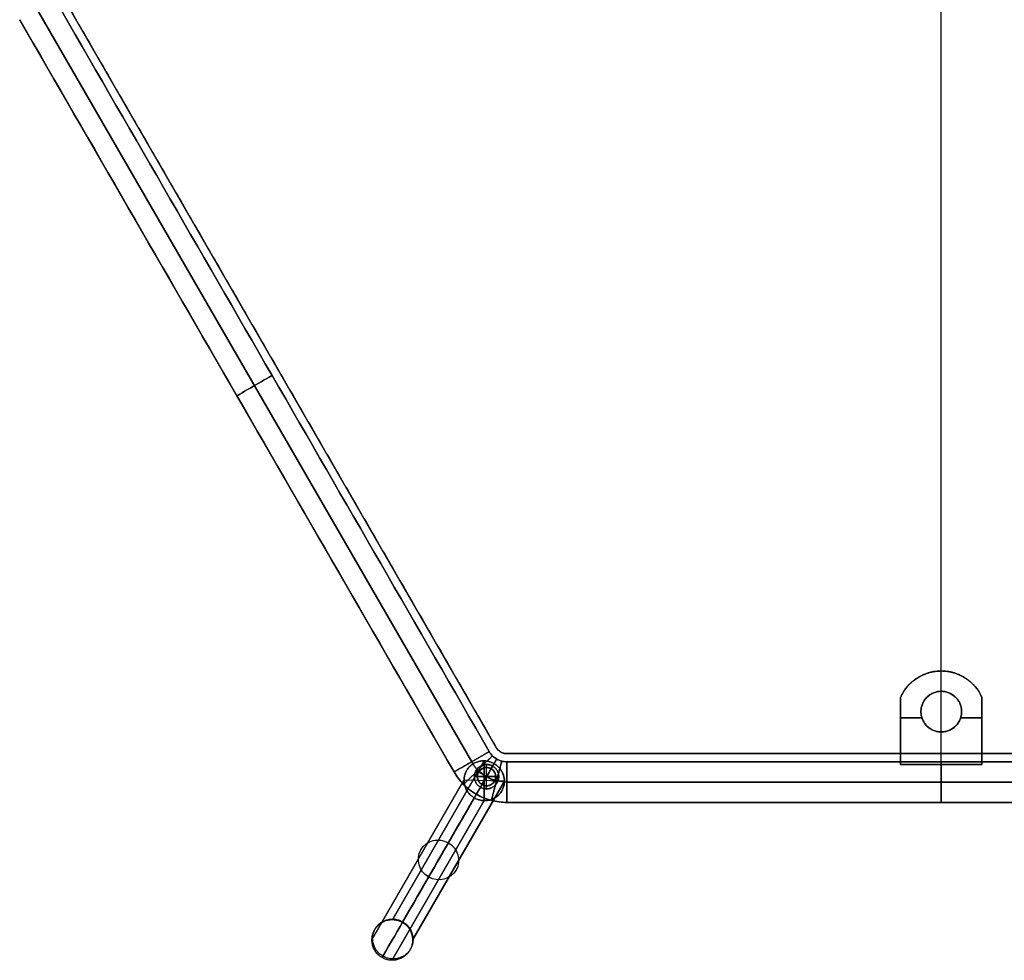
# Model space of a CAD drawing. Units: centimetres. Extents: x 118 to 345, y 0 to 105.
# Drawn here: x 122 to 147, y 20 to 43 of the extents above; entities that cross this region are included whole.
import ezdxf

# ---------------------------------------------------------------- set-up
doc = ezdxf.new("R2010")
doc.units = ezdxf.units.CM
doc.layers.add('gres', color=7, linetype='Continuous', true_color=0x000000)
doc.layers.add('Livello 01', color=7, linetype='Continuous', true_color=0x000000)

msp = doc.modelspace()

# ---------------------------------------------------------------- linework, layer by layer
at = {"layer": 'gres'}
for p, q in [((145.056, 25.212, 39.249), (145.056, 62.812, 39.249)), ((145.056, 25.212, 39.849), (145.056, 62.812, 39.849)), ((134.115, 25.362, 39.249), (123.434, 43.862, 39.249)), ((155.737, 25.212, 39.249), (134.375, 25.212, 39.249))]:
    msp.add_line(p, q, dxfattribs=at)
at = {"layer": 'gres', "extrusion": (0, 0, -1)}
msp.add_arc((-134.375, 25.512, -39.249), 0.3, 270, 330, dxfattribs=at)
at = {"layer": 'gres'}
for points in [[(123.434, 43.862, 39.249), (128.775, 34.612, 39.249), (134.115, 25.362, 39.249)], [(123.434, 43.862, 39.849), (128.775, 34.612, 39.849), (134.115, 25.362, 39.849)], [(123.434, 43.862, 39.549), (128.775, 34.612, 39.549), (134.115, 25.362, 39.549)], [(128.775, 34.612, 39.249), (128.775, 34.612, 39.549), (128.775, 34.612, 39.849)], [(134.115, 25.362, 39.249), (134.115, 25.362, 39.549), (134.115, 25.362, 39.849)], [(134.225, 25.252, 39.249), (134.225, 25.252, 39.549), (134.225, 25.252, 39.849)], [(134.375, 25.212, 39.249), (145.056, 25.212, 39.249), (155.737, 25.212, 39.249)], [(134.375, 25.212, 39.849), (145.056, 25.212, 39.849), (155.737, 25.212, 39.849)], [(134.375, 25.212, 39.249), (134.375, 25.212, 39.549), (134.375, 25.212, 39.849)], [(134.375, 25.212, 39.549), (145.056, 25.212, 39.549), (155.737, 25.212, 39.549)], [(145.056, 25.212, 39.249), (145.056, 25.212, 39.549), (145.056, 25.212, 39.849)]]:
    msp.add_open_spline(points, degree=2, dxfattribs=at)
for points in [[(134.115, 25.362, 39.249), (134.202, 25.212, 39.249), (134.375, 25.212, 39.249)], [(134.115, 25.362, 39.849), (134.202, 25.212, 39.849), (134.375, 25.212, 39.849)], [(134.115, 25.362, 39.549), (134.202, 25.212, 39.549), (134.375, 25.212, 39.549)]]:
    msp.add_rational_spline(points, [1, 0.866025403784, 1], degree=2, dxfattribs=at)
at = {"layer": 'Livello 01'}
for p, q in [((122.828, 43.512, -0.001), (133.509, 25.012, -0.001)), ((122.828, 43.512, 0.999), (133.509, 25.012, 0.999)), ((133.509, 25.012, 39.999), (122.828, 43.512, 39.999)), ((133.509, 25.012, 38.999), (122.828, 43.512, 38.999)), ((133.076, 24.762, 39.499), (122.395, 43.262, 39.499)), ((145.056, 26.745, 38.999), (145.056, 27.245, 38.999)), ((145.056, 26.745, 39.249), (145.056, 27.245, 39.249)), ((145.056, 27.245, 39.249), (145.056, 27.245, 38.999)), ((145.056, 26.745, 39.249), (145.056, 26.745, 38.999)), ((144.056, 26.595, 39.124), (144.056, 24.945, 39.124)), ((146.056, 24.945, 39.124), (146.056, 26.595, 39.124)), ((144.579, 26.095, 38.999), (144.056, 26.095, 38.999)), ((144.056, 26.095, 39.249), (144.579, 26.095, 39.249)), ((146.056, 26.095, 38.999), (145.533, 26.095, 38.999)), ((145.533, 26.095, 39.249), (146.056, 26.095, 39.249)), ((144.056, 25.77, 38.999), (144.056, 25.77, 39.249)), ((145.056, 24.945, 38.999), (145.056, 25.745, 38.999)), ((145.056, 24.945, 39.249), (145.056, 25.745, 39.249)), ((145.056, 25.745, 39.249), (145.056, 25.745, 38.999)), ((146.056, 25.77, 38.999), (146.056, 25.77, 39.249)), ((131.57, 21.143, 19.868), (133.817, 25.035, 1.086)), ((133.817, 25.035, 38.912), (131.57, 21.143, 20.131)), ((133.817, 25.035, 1.086), (133.817, 24.056, 0.883)), ((133.817, 24.056, 39.115), (133.817, 25.035, 38.912)), ((133.875, 24.346), (133.875, 24.946)), ((144.056, 24.945, 39.124), (146.056, 24.945, 39.124)), ((145.056, 24.945, 39.249), (145.056, 24.945, 38.999)), ((133.875, 24.421, 0.6), (133.875, 24.871, 0.6)), ((133.875, 24.421), (133.875, 24.871)), ((133.875, 24.871, 0.6), (133.875, 24.871)), ((133.875, 24.421, 0.599), (133.875, 24.871, 0.599)), ((133.875, 24.871, 0.599), (133.875, 24.871, 0.036)), ((131.073, 20.665, 19.71), (133.32, 24.557, 0.928)), ((133.32, 24.557, 39.071), (131.073, 20.665, 20.289)), ((132.066, 20.642, 19.824), (134.314, 24.534, 1.042)), ((134.314, 24.534, 38.957), (132.066, 20.642, 20.175)), ((134.314, 24.534, 1.042), (133.32, 24.557, 0.928)), ((134.314, 24.534, 38.957), (133.32, 24.557, 39.071)), ((133.575, 24.646), (134.175, 24.646)), ((133.65, 24.646, 0.6), (134.1, 24.646, 0.6)), ((134.1, 24.646), (133.65, 24.646)), ((133.65, 24.646, 0.6), (133.65, 24.646)), ((134.1, 24.646, 0.599), (133.65, 24.646, 0.599)), ((134.1, 24.646, 0.6), (134.1, 24.646)), ((134.375, 24.512, -0.001), (155.737, 24.512, -0.001)), ((134.375, 24.512, 0.999), (155.737, 24.512, 0.999)), ((155.737, 24.512, 39.999), (134.375, 24.512, 39.999)), ((155.737, 24.512, 38.999), (134.375, 24.512, 38.999)), ((133.875, 24.421, 0.6), (133.875, 24.421)), ((133.875, 24.421, 0.599), (133.875, 24.421, 0.041)), ((131.57, 20.164, 19.665), (133.817, 24.056, 0.883)), ((133.817, 24.056, 39.115), (131.57, 20.164, 20.334))]:
    msp.add_line(p, q, dxfattribs=at)
at = {"layer": 'Livello 01', "extrusion": (0.5, -0.866025, -5.71765e-14)}
msp.add_arc((128.128, 0.499, 34.412), 0.5, 180, 0, dxfattribs=at)
at = {"layer": 'Livello 01', "extrusion": (0.5, -0.866025, 5.66214e-14)}
msp.add_arc((128.128, 0.499, 34.412), 0.5, 0, 180, dxfattribs=at)
at = {"layer": 'Livello 01', "extrusion": (-0.5, 0.866025, -7.10543e-14)}
msp.add_arc((-128.128, 39.499, -34.412), 0.5, 360, 180, dxfattribs=at)
at = {"layer": 'Livello 01', "extrusion": (-0.5, 0.866025, 7.10543e-14)}
msp.add_arc((-128.128, 39.499, -34.412), 0.5, 180, 0, dxfattribs=at)
at = {"layer": 'Livello 01', "extrusion": (0, 0, -1)}
for centre, radius, start, end in [((-145.056, 26.151, -39.124), 1.094, 23.9523, 156.0477), ((-145.056, 26.245, -39.124), 0.5, 0, 180), ((-145.056, 26.245, -39.124), 0.5, 180, 0), ((-133.875, 24.646, -0.3), 0.225, 300, 120), ((-133.875, 24.646, -0.299), 0.225, 0, 180), ((-133.875, 24.646, -0.3), 0.225, 120, 300), ((-133.875, 24.646, -0.299), 0.225, 180, 0)]:
    msp.add_arc(centre, radius, start, end, dxfattribs=at)
at = {"layer": 'Livello 01', "extrusion": (1, 0, 0)}
for start, end in [(180, 0), (0, 180)]:
    msp.add_arc((24.512, 0.499, 145.056), 0.5, start, end, dxfattribs=at)
at = {"layer": 'Livello 01', "extrusion": (-1, 0, 0)}
for start, end in [(0, 180), (180, 0)]:
    msp.add_arc((-24.512, 39.499, -145.056), 0.5, start, end, dxfattribs=at)
at = {"layer": 'Livello 01', "extrusion": (0.116363, 0.201546, -0.972542)}
for start, end in [(270, 90), (90, 270)]:
    msp.add_arc((-103.616, 85.974, 9.905), 0.5, start, end, dxfattribs=at)
at = {"layer": 'Livello 01', "extrusion": (-0.116363, -0.201546, -0.972542)}
for start, end in [(90, 270), (270, 90)]:
    msp.add_arc((103.616, -76.665, -48.805), 0.5, start, end, dxfattribs=at)
at = {"layer": 'Livello 01'}
for points, degree in [([(123.261, 43.762, 0.499), (126.821, 37.596, 0.499), (130.382, 31.429, 0.499), (133.942, 25.262, 0.499)], 3), ([(133.942, 25.262, 39.499), (130.382, 31.429, 39.499), (126.821, 37.596, 39.499), (123.261, 43.762, 39.499)], 3), ([(133.076, 24.762, 0.499), (129.516, 30.929, 0.499), (125.955, 37.096, 0.499), (122.395, 43.262, 0.499)], 3), ([(122.395, 43.262, 39.499), (125.955, 37.096, 39.499), (129.516, 30.929, 39.499), (133.076, 24.762, 39.499)], 3), ([(144.056, 24.945, 38.999), (144.056, 25.77, 38.999), (144.056, 26.595, 38.999)], 2), ([(144.056, 26.595, 39.249), (144.056, 25.77, 39.249), (144.056, 24.945, 39.249)], 2), ([(144.056, 26.595, 39.249), (144.056, 26.595, 39.124), (144.056, 26.595, 38.999)], 2), ([(146.056, 26.595, 38.999), (146.056, 25.77, 38.999), (146.056, 24.945, 38.999)], 2), ([(146.056, 24.945, 39.249), (146.056, 25.77, 39.249), (146.056, 26.595, 39.249)], 2), ([(146.056, 26.595, 38.999), (146.056, 26.595, 39.124), (146.056, 26.595, 39.249)], 2), ([(144.556, 26.245, 38.999), (144.556, 26.245, 39.124), (144.556, 26.245, 39.249)], 2), ([(145.556, 26.245, 39.249), (145.556, 26.245, 39.124), (145.556, 26.245, 38.999)], 2), ([(131.813, 21.075, 19.883), (132.562, 22.372, 13.622), (133.311, 23.669, 7.362), (134.06, 24.967, 1.101)], 3), ([(134.06, 24.967, 38.898), (133.311, 23.669, 32.637), (132.562, 22.372, 26.376), (131.813, 21.075, 20.116)], 3), ([(134.375, 25.012, 0.499), (141.496, 25.012, 0.499), (148.616, 25.012, 0.499), (155.737, 25.012, 0.499)], 3), ([(155.737, 25.012, 39.499), (148.616, 25.012, 39.499), (141.496, 25.012, 39.499), (134.375, 25.012, 39.499)], 3), ([(146.056, 24.945, 38.999), (145.056, 24.945, 38.999), (144.056, 24.945, 38.999)], 2), ([(144.056, 24.945, 39.249), (145.056, 24.945, 39.249), (146.056, 24.945, 39.249)], 2), ([(144.056, 24.945, 39.249), (144.056, 24.945, 39.124), (144.056, 24.945, 38.999)], 2), ([(146.056, 24.945, 39.249), (146.056, 24.945, 39.124), (146.056, 24.945, 38.999)], 2), ([(133.988, 24.841), (133.988, 24.841, 0.3), (133.988, 24.841, 0.6)], 2), ([(133.65, 24.646, 0.016), (133.65, 24.646, 0.308), (133.65, 24.646, 0.599)], 2), ([(134.1, 24.646, 0.599), (134.1, 24.646, 0.304), (134.1, 24.646, 0.008)], 2), ([(133.763, 24.451, 0.6), (133.763, 24.451, 0.3), (133.763, 24.451)], 2), ([(133.574, 24.125, 0.868), (132.825, 22.827, 7.129), (132.076, 21.53, 13.39), (131.327, 20.232, 19.65)], 3), ([(131.327, 20.232, 20.348), (132.076, 21.53, 26.609), (132.825, 22.827, 32.87), (133.574, 24.125, 39.13)], 3), ([(155.737, 24.012, 0.499), (148.616, 24.012, 0.499), (141.496, 24.012, 0.499), (134.375, 24.012, 0.499)], 3), ([(134.375, 24.012, 39.499), (141.496, 24.012, 39.499), (148.616, 24.012, 39.499), (155.737, 24.012, 39.499)], 3), ([(131.813, 21.075, 20.116), (131.808, 21.067, 20.078), (131.804, 21.059, 19.999), (131.808, 21.067, 19.921), (131.813, 21.075, 19.883)], 3), ([(131.137, 20.903, 19.767), (131.128, 20.888, 19.843), (131.118, 20.872, 19.999), (131.128, 20.888, 20.156), (131.137, 20.903, 20.232)], 3), ([(132.003, 20.403, 19.767), (131.994, 20.388, 19.843), (131.984, 20.372, 19.999), (131.994, 20.388, 20.156), (132.003, 20.403, 20.232)], 3), ([(131.327, 20.232, 19.65), (131.313, 20.209, 19.764), (131.299, 20.185, 19.999), (131.313, 20.209, 20.234), (131.327, 20.232, 20.348)], 3)]:
    msp.add_open_spline(points, degree=degree, dxfattribs=at)
for points, weights, knots in [([(146.056, 26.595, 39.249), (145.767, 27.245, 39.249), (145.056, 27.245, 39.249), (144.345, 27.245, 39.249), (144.056, 26.595, 39.249)], [1, 0.838443616301, 1, 0.838443616301, 1], [-28.45, -28.45, -28.45, -14.225, -14.225, 0, 0, 0]), ([(144.056, 26.595, 38.999), (144.345, 27.245, 38.999), (145.056, 27.245, 38.999), (145.767, 27.245, 38.999), (146.056, 26.595, 38.999)], [1, 0.838443616301, 1, 0.838443616301, 1], [-28.45, -28.45, -28.45, -14.225, -14.225, 0, 0, 0]), ([(145.556, 26.245, 38.999), (145.556, 26.745, 38.999), (145.056, 26.745, 38.999), (144.556, 26.745, 38.999), (144.556, 26.245, 38.999)], [1, 0.707106900396, 1, 0.707106781187, 1], [0, 0, 0, 9.999998, 9.999998, 19.999998, 19.999998, 19.999998]), ([(144.556, 26.245, 39.249), (144.556, 26.745, 39.249), (145.056, 26.745, 39.249), (145.556, 26.745, 39.249), (145.556, 26.245, 39.249)], [1, 0.707106781187, 1, 0.707106900396, 1], [0, 0, 0, 10, 10, 19.999998, 19.999998, 19.999998]), ([(145.556, 26.245, 39.249), (145.556, 25.745, 39.249), (145.056, 25.745, 39.249), (144.556, 25.745, 39.249), (144.556, 26.245, 39.249)], [1, 0.707106781187, 1, 0.707106781187, 1], [-20, -20, -20, -10, -10, 0, 0, 0]), ([(144.556, 26.245, 38.999), (144.556, 25.745, 38.999), (145.056, 25.745, 38.999), (145.556, 25.745, 38.999), (145.556, 26.245, 38.999)], [1, 0.707106781187, 1, 0.707106781187, 1], [-20, -20, -20, -10, -10, 0, 0, 0]), ([(133.076, 24.762, 0.499), (133.076, 24.762, -0.001), (133.509, 25.012, -0.001), (133.942, 25.262, -0.001), (133.942, 25.262, 0.499)], [1, 0.707106781187, 1, 0.707106781187, 1], [0, 0, 0, 10, 10, 20, 20, 20]), ([(133.942, 25.262, 0.499), (133.942, 25.262, 0.999), (133.509, 25.012, 0.999), (133.076, 24.762, 0.999), (133.076, 24.762, 0.499)], [1, 0.707106781187, 1, 0.707106781187, 1], [0, 0, 0, 7.853982, 7.853982, 15.707963, 15.707963, 15.707963]), ([(133.942, 25.262, 39.499), (133.942, 25.262, 39.999), (133.509, 25.012, 39.999), (133.076, 24.762, 39.999), (133.076, 24.762, 39.499)], [1, 0.707106781187, 1, 0.707106781187, 1], [-31.415927, -31.415927, -31.415927, -23.561945, -23.561945, -15.707963, -15.707963, -15.707963]), ([(133.076, 24.762, 39.499), (133.076, 24.762, 38.999), (133.509, 25.012, 38.999), (133.942, 25.262, 38.999), (133.942, 25.262, 39.499)], [1, 0.707106781187, 1, 0.707106781187, 1], [-15.707963, -15.707963, -15.707963, -7.853982, -7.853982, 0, 0, 0]), ([(133.31, 24.456, 0.499), (133.31, 24.456, -0.001), (133.665, 24.808, -0.001), (134.02, 25.16, -0.001), (134.02, 25.16, 0.499)], [1, 0.707106781187, 1, 0.707106781187, 1], [15.707963, 15.707963, 15.707963, 23.561945, 23.561945, 31.415927, 31.415927, 31.415927]), ([(134.02, 25.16, 0.499), (134.02, 25.16, 0.999), (133.665, 24.808, 0.999), (133.31, 24.456, 0.999), (133.31, 24.456, 0.499)], [1, 0.707106781187, 1, 0.707106781187, 1], [0, 0, 0, 7.853982, 7.853982, 15.707963, 15.707963, 15.707963]), ([(133.31, 24.456, 39.499), (133.31, 24.456, 39.999), (133.665, 24.808, 39.999), (134.02, 25.16, 39.999), (134.02, 25.16, 39.499)], [1, 0.707106781187, 1, 0.707106781187, 1], [15.707963, 15.707963, 15.707963, 23.561945, 23.561945, 31.415927, 31.415927, 31.415927]), ([(134.02, 25.16, 39.499), (134.02, 25.16, 38.999), (133.665, 24.808, 38.999), (133.31, 24.456, 38.999), (133.31, 24.456, 39.499)], [1, 0.707106781187, 1, 0.707106781187, 1], [0, 0, 0, 7.853982, 7.853982, 15.707963, 15.707963, 15.707963]), ([(134.06, 24.967, 1.101), (133.627, 25.217, 1.101), (133.384, 24.796, 0.985), (133.141, 24.375, 0.868), (133.574, 24.125, 0.868)], [1, 0.707106781187, 1, 0.707106781187, 1], [0, 0, 0, 10, 10, 20, 20, 20]), ([(133.574, 24.125, 39.13), (133.141, 24.375, 39.13), (133.384, 24.796, 39.014), (133.627, 25.217, 38.898), (134.06, 24.967, 38.898)], [1, 0.707106781187, 1, 0.707106781187, 1], [0, 0, 0, 10, 10, 20, 20, 20]), ([(134.06, 24.967, 1.101), (134.493, 24.717, 1.101), (134.25, 24.296, 0.985), (134.007, 23.875, 0.868), (133.574, 24.125, 0.868)], [1, 0.707106781187, 1, 0.707106781187, 1], [-20, -20, -20, -10, -10, 0, 0, 0]), ([(133.574, 24.125, 39.13), (134.007, 23.875, 39.13), (134.25, 24.296, 39.014), (134.493, 24.717, 38.898), (134.06, 24.967, 38.898)], [1, 0.707106781187, 1, 0.707106781187, 1], [-20, -20, -20, -10, -10, 0, 0, 0]), ([(133.725, 24.386), (133.465, 24.536), (133.615, 24.796), (133.765, 25.056), (134.025, 24.906)], [1, 0.707106781187, 1, 0.707106781187, 1], [0, 0, 0, 5.999986, 5.999986, 11.999973, 11.999973, 11.999973]), ([(134.025, 24.906, -0.001), (133.765, 25.056, -0.001), (133.615, 24.796, -0.001), (133.465, 24.536, -0.001), (133.725, 24.386, -0.001)], [1, 0.707106781187, 1, 0.707106781187, 1], [0, 0, 0, 4.712389, 4.712389, 9.424778, 9.424778, 9.424778]), ([(134.125, 25.079, 0.499), (134.125, 25.079, 0.999), (133.875, 24.646, 0.999), (133.625, 24.213, 0.999), (133.625, 24.213, 0.499)], [1, 0.707106781187, 1, 0.707106781187, 1], [0, 0, 0, 7.853982, 7.853982, 15.707963, 15.707963, 15.707963]), ([(133.625, 24.213, 39.499), (133.625, 24.213, 39.999), (133.875, 24.646, 39.999), (134.125, 25.079, 39.999), (134.125, 25.079, 39.499)], [1, 0.707106781187, 1, 0.707106781187, 1], [15.707963, 15.707963, 15.707963, 23.561945, 23.561945, 31.415927, 31.415927, 31.415927]), ([(134.125, 25.079, 39.499), (134.125, 25.079, 38.999), (133.875, 24.646, 38.999), (133.625, 24.213, 38.999), (133.625, 24.213, 39.499)], [1, 0.707106781187, 1, 0.707106781187, 1], [0, 0, 0, 7.853982, 7.853982, 15.707963, 15.707963, 15.707963]), ([(133.993, 24.062, 0.499), (133.993, 24.062, -0.001), (134.121, 24.545, -0.001), (134.248, 25.029, -0.001), (134.248, 25.029, 0.499)], [1, 0.707106781187, 1, 0.707106781187, 1], [15.707963, 15.707963, 15.707963, 23.561945, 23.561945, 31.415927, 31.415927, 31.415927]), ([(134.248, 25.029, 0.499), (134.248, 25.029, 0.999), (134.121, 24.545, 0.999), (133.993, 24.062, 0.999), (133.993, 24.062, 0.499)], [1, 0.707106781187, 1, 0.707106781187, 1], [0, 0, 0, 7.853982, 7.853982, 15.707963, 15.707963, 15.707963]), ([(133.993, 24.062, 39.499), (133.993, 24.062, 39.999), (134.121, 24.545, 39.999), (134.248, 25.029, 39.999), (134.248, 25.029, 39.499)], [1, 0.707106781187, 1, 0.707106781187, 1], [15.707963, 15.707963, 15.707963, 23.561945, 23.561945, 31.415927, 31.415927, 31.415927]), ([(134.248, 25.029, 39.499), (134.248, 25.029, 38.999), (134.121, 24.545, 38.999), (133.993, 24.062, 38.999), (133.993, 24.062, 39.499)], [1, 0.707106781187, 1, 0.707106781187, 1], [0, 0, 0, 7.853982, 7.853982, 15.707963, 15.707963, 15.707963]), ([(134.375, 24.012, 0.499), (134.375, 24.012, -0.001), (134.375, 24.512, -0.001), (134.375, 25.012, -0.001), (134.375, 25.012, 0.499)], [1, 0.707106781187, 1, 0.707106781187, 1], [0, 0, 0, 10, 10, 20, 20, 20]), ([(134.375, 25.012, 0.499), (134.375, 25.012, 0.999), (134.375, 24.512, 0.999), (134.375, 24.012, 0.999), (134.375, 24.012, 0.499)], [1, 0.707106781187, 1, 0.707106781187, 1], [0, 0, 0, 10, 10, 20, 20, 20]), ([(134.375, 25.012, 39.499), (134.375, 25.012, 39.999), (134.375, 24.512, 39.999), (134.375, 24.012, 39.999), (134.375, 24.012, 39.499)], [1, 0.707106781187, 1, 0.707106781187, 1], [0, 0, 0, 10, 10, 20, 20, 20]), ([(134.375, 24.012, 39.499), (134.375, 24.012, 38.999), (134.375, 24.512, 38.999), (134.375, 25.012, 38.999), (134.375, 25.012, 39.499)], [1, 0.707106781187, 1, 0.707106781187, 1], [0, 0, 0, 10, 10, 20, 20, 20]), ([(133.875, 24.646, -0.301), (133.615, 24.796, -0.301), (133.615, 24.796, -0.001), (133.615, 24.796, 0), (133.615, 24.796)], [1, 0.707106781187, 1, 0.999558415307, 0.999118162137], [-4.712389, -4.712389, -4.712389, 0, 0, 0.007105, 0.007105, 0.007105]), ([(133.988, 24.841, 0.6), (133.793, 24.954, 0.6), (133.68, 24.759, 0.6), (133.568, 24.564, 0.6), (133.763, 24.451, 0.6)], [1, 0.707106781187, 1, 0.707106781187, 1], [-9, -9, -9, -4.5, -4.5, 0, 0, 0]), ([(133.763, 24.451), (133.568, 24.564), (133.68, 24.759), (133.793, 24.954), (133.988, 24.841)], [1, 0.707106781187, 1, 0.707106781187, 1], [-9, -9, -9, -4.5, -4.5, 0, 0, 0]), ([(133.65, 24.646, 0.599), (133.65, 24.871, 0.599), (133.875, 24.871, 0.599), (134.1, 24.871, 0.599), (134.1, 24.646, 0.599)], [1, 0.707106781187, 1, 0.707106781187, 1], [-9, -9, -9, -4.5, -4.5, 0, 0, 0]), ([(134.025, 24.906), (134.285, 24.756), (134.135, 24.496), (133.985, 24.236), (133.725, 24.386)], [1, 0.707106781187, 1, 0.707106781187, 1], [0, 0, 0, 5.999986, 5.999986, 11.999973, 11.999973, 11.999973]), ([(133.725, 24.386, -0.001), (133.985, 24.236, -0.001), (134.135, 24.496, -0.001), (134.285, 24.756, -0.001), (134.025, 24.906, -0.001)], [1, 0.707106781187, 1, 0.707106781187, 1], [9.424778, 9.424778, 9.424778, 14.137167, 14.137167, 18.849556, 18.849556, 18.849556]), ([(133.763, 24.451), (133.957, 24.339), (134.07, 24.534), (134.182, 24.729), (133.988, 24.841)], [1, 0.707106781187, 1, 0.707106781187, 1], [0, 0, 0, 4.5, 4.5, 9, 9, 9]), ([(133.988, 24.841, 0.6), (134.182, 24.729, 0.6), (134.07, 24.534, 0.6), (133.957, 24.339, 0.6), (133.763, 24.451, 0.6)], [1, 0.707106781187, 1, 0.707106781187, 1], [0, 0, 0, 4.5, 4.5, 9, 9, 9]), ([(134.025, 24.906), (134.025, 24.906, -0.124), (133.981, 24.83, -0.213), (133.937, 24.754, -0.301), (133.875, 24.646, -0.301)], [1, 0.923675325584, 1, 0.923675325584, 1], [-0.007105, -0.007105, -0.007105, 2.352642, 2.352642, 4.712389, 4.712389, 4.712389]), ([(133.65, 24.646, 0.599), (133.65, 24.421, 0.599), (133.875, 24.421, 0.599), (134.1, 24.421, 0.599), (134.1, 24.646, 0.599)], [1, 0.707106781187, 1, 0.707106781187, 1], [0, 0, 0, 4.5, 4.5, 9, 9, 9]), ([(133.875, 24.646, -0.301), (133.813, 24.538, -0.301), (133.769, 24.462, -0.213), (133.725, 24.386, -0.124), (133.725, 24.386)], [1, 0.923675325584, 1, 0.923675325584, 1], [-4.712389, -4.712389, -4.712389, -2.352642, -2.352642, 0.007105, 0.007105, 0.007105]), ([(133.875, 24.646, -0.301), (134.135, 24.496, -0.301), (134.135, 24.496, -0.001), (134.135, 24.496, 0), (134.135, 24.496)], [1, 0.707106781187, 1, 0.999558415307, 0.999118162137], [-4.712389, -4.712389, -4.712389, 0, 0, 0.007105, 0.007105, 0.007105]), ([(131.306, 20.197, 19.999), (130.873, 20.447, 19.999), (131.123, 20.88, 19.999), (131.373, 21.313, 19.999), (131.806, 21.063, 19.999)], [1, 0.707106781187, 1, 0.707106781187, 1], [15.707963, 15.707963, 15.707963, 23.561945, 23.561945, 31.415927, 31.415927, 31.415927]), ([(131.327, 20.232, 19.65), (130.894, 20.482, 19.65), (131.137, 20.903, 19.767), (131.38, 21.325, 19.883), (131.813, 21.075, 19.883)], [1, 0.707106781187, 1, 0.707106781187, 1], [0, 0, 0, 10, 10, 20, 20, 20]), ([(131.327, 20.232, 20.348), (130.894, 20.482, 20.348), (131.137, 20.903, 20.232), (131.38, 21.325, 20.116), (131.813, 21.075, 20.116)], [1, 0.707106781187, 1, 0.707106781187, 1], [15.707963, 15.707963, 15.707963, 23.561945, 23.561945, 31.415927, 31.415927, 31.415927]), ([(131.813, 21.075, 19.883), (132.246, 20.825, 19.883), (132.003, 20.403, 19.767), (131.76, 19.982, 19.65), (131.327, 20.232, 19.65)], [1, 0.707106781187, 1, 0.707106781187, 1], [0, 0, 0, 10, 10, 20, 20, 20]), ([(131.813, 21.075, 20.116), (132.246, 20.825, 20.116), (132.003, 20.403, 20.232), (131.76, 19.982, 20.348), (131.327, 20.232, 20.348)], [1, 0.707106781186, 1, 0.707106781186, 1], [0, 0, 0, 7.853982, 7.853982, 15.707963, 15.707963, 15.707963]), ([(131.806, 21.063, 19.999), (132.239, 20.813, 19.999), (131.989, 20.38, 19.999), (131.739, 19.947, 19.999), (131.306, 20.197, 19.999)], [1, 0.707106781187, 1, 0.707106781187, 1], [0, 0, 0, 7.853982, 7.853982, 15.707963, 15.707963, 15.707963])]:
    msp.add_rational_spline(points, weights, degree=2, knots=knots, dxfattribs=at)
for points, knots in [([(133.942, 25.262, 0.499), (133.963, 25.225, 0.499), (134.017, 25.155, 0.499), (134.122, 25.074, 0.499), (134.245, 25.024, 0.499), (134.332, 25.012, 0.499), (134.375, 25.012, 0.499)], [0, 0, 0, 0, 1.295496, 2.636959, 3.978423, 5.273919, 5.273919, 5.273919, 5.273919]), ([(134.375, 25.012, 39.499), (134.332, 25.012, 39.499), (134.245, 25.024, 39.499), (134.122, 25.074, 39.499), (134.017, 25.155, 39.499), (133.963, 25.225, 39.499), (133.942, 25.262, 39.499)], [0, 0, 0, 0, 2.572355, 5.235984, 7.899613, 10.471968, 10.471968, 10.471968, 10.471968]), ([(133.694, 24.78, -0.001), (133.684, 24.789, -0.001), (133.613, 24.858, -0.001), (133.552, 24.938, -0.001), (133.509, 25.012, -0.001)], [7.49089, 7.49089, 7.49089, 7.49089, 7.899613, 10.471968, 10.471968, 10.471968, 10.471968]), ([(134.375, 24.512, 0.999), (134.289, 24.512, 0.999), (134.115, 24.535, 0.999), (133.869, 24.636, 0.999), (133.659, 24.798, 0.999), (133.552, 24.938, 0.999), (133.509, 25.012, 0.999)], [0, 0, 0, 0, 2.572355, 5.235984, 7.899613, 10.471968, 10.471968, 10.471968, 10.471968]), ([(134.375, 24.512, 39.999), (134.289, 24.512, 39.999), (134.115, 24.535, 39.999), (133.869, 24.636, 39.999), (133.659, 24.798, 39.999), (133.552, 24.938, 39.999), (133.509, 25.012, 39.999)], [0, 0, 0, 0, 2.572355, 5.235984, 7.899613, 10.471968, 10.471968, 10.471968, 10.471968]), ([(134.375, 24.512, 38.999), (134.289, 24.512, 38.999), (134.115, 24.535, 38.999), (133.869, 24.636, 38.999), (133.659, 24.798, 38.999), (133.552, 24.938, 38.999), (133.509, 25.012, 38.999)], [0, 0, 0, 0, 2.572355, 5.235984, 7.899613, 10.471968, 10.471968, 10.471968, 10.471968]), ([(134.375, 24.012, 0.499), (134.246, 24.012, 0.499), (133.985, 24.046, 0.499), (133.616, 24.198, 0.499), (133.301, 24.441, 0.499), (133.14, 24.651, 0.499), (133.076, 24.762, 0.499)], [0, 0, 0, 0, 3.886488, 7.910878, 11.935269, 15.821757, 15.821757, 15.821757, 15.821757]), ([(133.076, 24.762, 39.499), (133.14, 24.651, 39.499), (133.301, 24.441, 39.499), (133.616, 24.198, 39.499), (133.985, 24.046, 39.499), (134.246, 24.012, 39.499), (134.375, 24.012, 39.499)], [-10.471968, -10.471968, -10.471968, -10.471968, -7.899613, -5.235984, -2.572355, 0, 0, 0, 0]), ([(134.1, 24.646, 0.008), (134.1, 24.666, 0.011), (134.097, 24.685, 0.016), (134.087, 24.723, 0.025), (134.08, 24.741, 0.031), (134.061, 24.775, 0.04), (134.049, 24.791, 0.045), (134.021, 24.819, 0.051), (134.005, 24.831, 0.053), (133.988, 24.841, 0.053), (133.97, 24.851, 0.053), (133.952, 24.859, 0.051), (133.914, 24.869, 0.045), (133.894, 24.871, 0.04), (133.875, 24.871, 0.036), (133.84, 24.871, 0.027), (133.806, 24.863, 0.017), (133.743, 24.832, 0.003), (133.716, 24.809, -0.001), (133.694, 24.78, -0.001), (133.665, 24.741, -0.001), (133.65, 24.694, 0.007), (133.65, 24.646, 0.016)], [-7.242963, -7.242963, -7.242963, -7.242963, -6.640891, -6.640891, -6.039796, -6.039796, -5.436708, -5.436708, -4.830697, -4.830697, -4.830697, -4.230339, -4.230339, -3.632813, -3.632813, -3.632813, -2.557234, -2.557234, -1.471448, -1.471448, -1.471448, 0, 0, 0, 0]), ([(133.65, 24.646, 0.016), (133.65, 24.627, 0.02), (133.653, 24.607, 0.025), (133.663, 24.57, 0.033), (133.67, 24.552, 0.037), (133.699, 24.5, 0.048), (133.728, 24.472, 0.053), (133.763, 24.451, 0.053), (133.797, 24.431, 0.053), (133.836, 24.421, 0.048), (133.875, 24.421, 0.041), (133.897, 24.421, 0.037), (133.918, 24.424, 0.033), (133.96, 24.437, 0.023), (133.979, 24.446, 0.018), (134.034, 24.481, 0.005), (134.063, 24.515, -0.001), (134.081, 24.556, -0.001), (134.094, 24.585, -0.001), (134.1, 24.616, 0.002), (134.1, 24.646, 0.008)], [-7.219822, -7.219822, -7.219822, -7.219822, -6.620597, -6.620597, -6.021266, -6.021266, -4.811624, -4.811624, -4.811624, -3.610981, -3.610981, -3.610981, -2.945588, -2.945588, -2.280292, -2.280292, -0.937119, -0.937119, -0.937119, 0, 0, 0, 0]), ([(134.375, 24.512, -0.001), (134.289, 24.512, -0.001), (134.19, 24.525, -0.001), (134.094, 24.552, -0.001), (134.081, 24.556, -0.001)], [0, 0, 0, 0, 2.572355, 2.98122, 2.98122, 2.98122, 2.98122])]:
    msp.add_open_spline(points, degree=3, knots=knots, dxfattribs=at)
for points, weights in [([(133.988, 24.841, 0.053), (134.125, 25.079, 0.191), (134.125, 25.079, 0.499)], [0.875590834353, 0.796743981878, 1]), ([(133.625, 24.213, 0.499), (133.625, 24.213, 0.191), (133.763, 24.451, 0.053)], [1, 0.796745016842, 0.875590031396])]:
    msp.add_rational_spline(points, weights, degree=2, dxfattribs=at)

doc.saveas('drawing.dxf')
